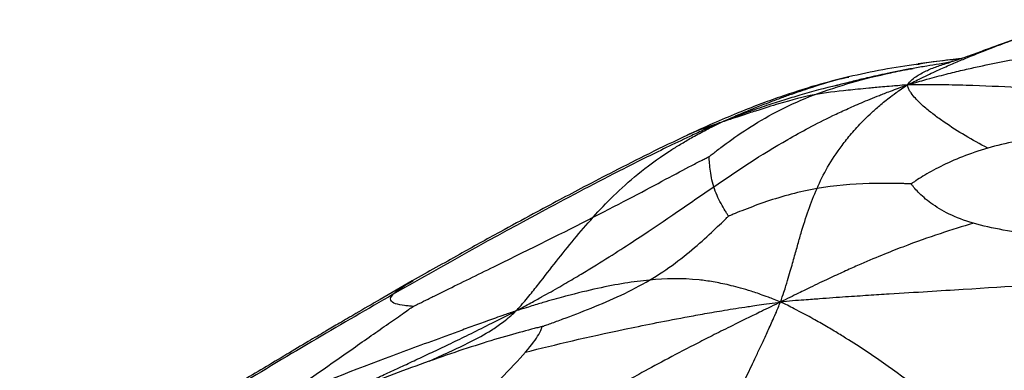
# Paper-space layout '_Sinistra' of a CAD drawing. Units: millimetres. Extents: x -261 to 262, y 0 to 907.
# Drawn here: x -159 to -37, y 291 to 334 of the extents above; entities that cross this region are included whole.
import ezdxf

# ---------------------------------------------------------------- set-up
doc = ezdxf.new("R2010")
doc.units = ezdxf.units.MM

psp = doc.layouts.new('_Sinistra')

# ---------------------------------------------------------------- linework, layer by layer
at = {"color": 7, "linetype": 'Continuous', "lineweight": 25}
for p, q in [((-41.99, 329.15), (-47.33, 328.48)), ((-56.07, 326.84), (-55.93, 326.87))]:
    psp.add_line(p, q, dxfattribs=at)
for points, knots in [([(-48.67, 325.88), (-48.13, 326.16), (-47.51, 326.47), (-46.57, 326.92), (-46.25, 327.08), (-45.3, 327.52), (-44.66, 327.81), (-43.54, 328.3), (-43.01, 328.53), (-42, 328.96), (-41.52, 329.16), (-40.12, 329.73), (-39.24, 330.08), (-37.57, 330.72), (-36.78, 331.02), (-32.93, 332.44), (-30.27, 333.3), (-27.72, 333.96)], [0, 0, 0, 0, 0.03125, 0.03125, 0.0625, 0.0625, 0.125, 0.125, 0.1875, 0.1875, 0.25, 0.25, 0.375, 0.375, 0.5, 0.5, 1, 1, 1, 1]), ([(-27.72, 333.93), (-29.28, 333.49), (-32.36, 332.62), (-36.08, 331.29), (-38.9, 330.26), (-40.52, 329.66), (-41.65, 329.26), (-42.35, 329.02), (-42.94, 328.83), (-43.22, 328.75), (-43.36, 328.71)], [0, 0, 0, 0, 0.292643, 0.57792, 0.709157, 0.822147, 0.870502, 0.91468, 0.957106, 1, 1, 1, 1]), ([(-48.67, 325.88), (-48, 326.09), (-47.22, 326.31), (-46.06, 326.63), (-45.68, 326.74), (-44.53, 327.05), (-43.74, 327.25), (-42.39, 327.58), (-41.74, 327.74), (-40.51, 328.02), (-39.92, 328.15), (-37.03, 328.76), (-34.94, 329.15), (-28.88, 330.15), (-25.12, 330.62), (-21.37, 331.01)], [0, 0, 0, 0, 0.03125, 0.03125, 0.0625, 0.0625, 0.125, 0.125, 0.1875, 0.1875, 0.25, 0.25, 0.5, 0.5, 1, 1, 1, 1]), ([(-47.34, 328.47), (-48.79, 328.25), (-51.68, 327.81), (-54.54, 327.19), (-55.96, 326.88)], [0, 0, 0, 0, 0.502219, 1, 1, 1, 1]), ([(-43.4, 328.69), (-43.54, 328.67), (-43.9, 328.6), (-44.92, 328.44), (-46.42, 328.2), (-47.41, 328.03), (-47.95, 327.94)], [0, 0, 0, 0, 0.115501, 0.304273, 0.61947, 1, 1, 1, 1]), ([(-42.15, 329.09), (-43.26, 328.99), (-45.07, 328.83), (-46.84, 328.51), (-47.53, 328.39)], [0, 0, 0, 0, 0.6127906, 1, 1, 1, 1]), ([(-60.22, 324.66), (-58.68, 325.2), (-55.61, 326.27), (-51.58, 327.22), (-49.01, 327.75), (-48.08, 327.91), (-47.95, 327.94)], [0, 0, 0, 0, 0.3896297, 0.7802768, 0.9687959, 1, 1, 1, 1]), ([(-47.95, 327.94), (-49.03, 327.73), (-50.98, 327.36), (-53.45, 326.81), (-55.17, 326.39), (-56.28, 326.11), (-57.01, 325.93), (-57.41, 325.82), (-57.62, 325.76), (-57.62, 325.76), (-57.62, 325.76)], [0, 0, 0, 0, 0.282058, 0.506775, 0.665545, 0.75987, 0.846967, 0.930273, 0.971579, 1, 1, 1, 1]), ([(-55.96, 326.88), (-57.27, 326.55), (-60.02, 325.86), (-63.73, 324.66), (-67.04, 323.46), (-69.8, 322.38), (-72.79, 321.11), (-74.86, 320.16), (-75.92, 319.67)], [0, 0, 0, 0, 0.215235, 0.450526, 0.577903, 0.711988, 0.852403, 1, 1, 1, 1]), ([(-72.65, 313.29), (-69.73, 315.29), (-66.84, 317.21), (-62.65, 319.62), (-61.78, 320.1), (-59.93, 321.08), (-58.95, 321.58), (-57.36, 322.34), (-56.81, 322.6), (-55.64, 323.13), (-55.02, 323.41), (-53.69, 323.97), (-52.91, 324.29), (-51.73, 324.75), (-51.33, 324.91), (-50.15, 325.35), (-49.37, 325.64), (-48.67, 325.88)], [0, 0, 0, 0, 0.5, 0.5, 0.625, 0.625, 0.75, 0.75, 0.8125, 0.8125, 0.875, 0.875, 0.9375, 0.9375, 0.96875, 0.96875, 1, 1, 1, 1]), ([(-48.67, 325.88), (-49.08, 325.88), (-49.53, 325.82), (-50.19, 325.76), (-50.4, 325.75), (-51, 325.7), (-51.4, 325.67), (-52.06, 325.61), (-52.37, 325.58), (-52.93, 325.53), (-53.19, 325.51), (-53.93, 325.43), (-54.39, 325.39), (-55.23, 325.31), (-55.63, 325.27), (-57.55, 325.07), (-58.87, 324.92), (-60.22, 324.66)], [0, 0, 0, 0, 0.03125, 0.03125, 0.0625, 0.0625, 0.125, 0.125, 0.1875, 0.1875, 0.25, 0.25, 0.375, 0.375, 0.5, 0.5, 1, 1, 1, 1]), ([(-59.86, 313.07), (-59.09, 314.82), (-58.15, 316.53), (-56.4, 318.88), (-56.02, 319.36), (-55.17, 320.36), (-54.69, 320.88), (-53.88, 321.71), (-53.6, 321.99), (-52.97, 322.58), (-52.62, 322.9), (-51.86, 323.55), (-51.4, 323.92), (-50.68, 324.48), (-50.44, 324.66), (-49.67, 325.21), (-49.14, 325.58), (-48.67, 325.88)], [0, 0, 0, 0, 0.5, 0.5, 0.625, 0.625, 0.75, 0.75, 0.8125, 0.8125, 0.875, 0.875, 0.9375, 0.9375, 0.96875, 0.96875, 1, 1, 1, 1]), ([(-22.75, 324.8), (-26.55, 325.09), (-30.35, 325.33), (-36.33, 325.64), (-38.37, 325.73), (-41.1, 325.82), (-41.66, 325.84), (-42.8, 325.87), (-43.39, 325.88), (-44.61, 325.9), (-45.29, 325.91), (-46.29, 325.91), (-46.62, 325.9), (-47.55, 325.91), (-48.15, 325.92), (-48.67, 325.88)], [0, 0, 0, 0, 0.5, 0.5, 0.75, 0.75, 0.8125, 0.8125, 0.875, 0.875, 0.9375, 0.9375, 0.96875, 0.96875, 1, 1, 1, 1]), ([(-38.71, 318.06), (-40.63, 319.07), (-42.42, 320.12), (-44.52, 321.57), (-44.94, 321.87), (-45.75, 322.49), (-46.15, 322.81), (-46.74, 323.31), (-46.93, 323.49), (-47.31, 323.85), (-47.49, 324.04), (-47.86, 324.43), (-48.03, 324.67), (-48.28, 325), (-48.37, 325.11), (-48.53, 325.46), (-48.61, 325.71), (-48.67, 325.88)], [0, 0, 0, 0, 0.5, 0.5, 0.625, 0.625, 0.75, 0.75, 0.8125, 0.8125, 0.875, 0.875, 0.9375, 0.9375, 0.96875, 0.96875, 1, 1, 1, 1]), ([(-73.22, 317.03), (-73.17, 317.07), (-73.13, 317.1), (-73.01, 317.19), (-72.94, 317.25), (-72.7, 317.43), (-72.54, 317.56), (-71.98, 317.99), (-71.56, 318.31), (-70.2, 319.31), (-69.16, 320.03), (-65.79, 322.15), (-63.18, 323.53), (-60.22, 324.66)], [0, 0, 0, 0, 0.03125, 0.03125, 0.0625, 0.0625, 0.125, 0.125, 0.25, 0.25, 0.5, 0.5, 1, 1, 1, 1]), ([(-60.22, 324.66), (-61.56, 324.41), (-62.93, 324.05), (-65.46, 323.29), (-66.38, 323), (-67.74, 322.57), (-68.02, 322.48), (-68.61, 322.29), (-68.93, 322.18), (-69.58, 321.97), (-69.95, 321.85), (-70.51, 321.66), (-70.7, 321.6), (-71.2, 321.43), (-71.51, 321.33), (-71.78, 321.24)], [0, 0, 0, 0, 0.5, 0.5, 0.75, 0.75, 0.8125, 0.8125, 0.875, 0.875, 0.9375, 0.9375, 0.96875, 0.96875, 1, 1, 1, 1]), ([(-71.78, 321.24), (-72.51, 320.94), (-73.31, 320.58), (-74.6, 319.99), (-75.11, 319.75), (-76.62, 319.05), (-77.62, 318.57), (-79.46, 317.68), (-80.36, 317.24), (-82.11, 316.37), (-82.96, 315.94), (-87.16, 313.81), (-90.36, 312.12), (-99.87, 307.03), (-106.1, 303.57), (-112.37, 299.97)], [0, 0, 0, 0, 0.03125, 0.03125, 0.0625, 0.0625, 0.125, 0.125, 0.1875, 0.1875, 0.25, 0.25, 0.5, 0.5, 1, 1, 1, 1]), ([(-87.6, 309.5), (-86, 311.28), (-84.29, 313.03), (-80.92, 315.77), (-79.66, 316.7), (-77.76, 317.94), (-77.36, 318.19), (-76.52, 318.7), (-76.07, 318.97), (-75.12, 319.52), (-74.57, 319.81), (-73.74, 320.26), (-73.46, 320.41), (-72.7, 320.79), (-72.22, 321.04), (-71.78, 321.24)], [0, 0, 0, 0, 0.5, 0.5, 0.75, 0.75, 0.8125, 0.8125, 0.875, 0.875, 0.9375, 0.9375, 0.96875, 0.96875, 1, 1, 1, 1]), ([(-75.92, 319.67), (-77.5, 318.92), (-80.53, 317.47), (-84.82, 315.29), (-88.51, 313.38), (-91.84, 311.62), (-95.31, 309.77), (-99.45, 307.52), (-104.45, 304.76), (-108.05, 302.72), (-110, 301.62)], [0, 0, 0, 0, 0.138374, 0.264799, 0.373173, 0.461306, 0.556975, 0.67865, 0.826442, 1, 1, 1, 1]), ([(-25.65, 320.33), (-25.71, 320.32), (-25.76, 320.31), (-25.9, 320.3), (-25.99, 320.29), (-26.28, 320.26), (-26.49, 320.24), (-27.17, 320.16), (-27.67, 320.1), (-29.28, 319.91), (-30.46, 319.75), (-34.04, 319.19), (-36.5, 318.7), (-38.71, 318.06)], [0, 0, 0, 0, 0.03125, 0.03125, 0.0625, 0.0625, 0.125, 0.125, 0.25, 0.25, 0.5, 0.5, 1, 1, 1, 1]), ([(-38.71, 318.06), (-40.93, 317.41), (-42.89, 316.62), (-45.36, 315.39), (-46.1, 314.97), (-47.05, 314.39), (-47.35, 314.2), (-47.73, 313.95), (-47.85, 313.87), (-48.01, 313.77), (-48.06, 313.73), (-48.14, 313.68), (-48.17, 313.66), (-48.2, 313.64)], [0, 0, 0, 0, 0.5, 0.5, 0.75, 0.75, 0.875, 0.875, 0.9375, 0.9375, 0.96875, 0.96875, 1, 1, 1, 1]), ([(-87.6, 309.5), (-84.01, 311.33), (-81.05, 312.91), (-77.39, 314.85), (-76.3, 315.43), (-74.9, 316.16), (-74.47, 316.39), (-73.9, 316.68), (-73.73, 316.76), (-73.5, 316.88), (-73.42, 316.92), (-73.31, 316.98), (-73.27, 317), (-73.22, 317.03)], [0, 0, 0, 0, 0.5, 0.5, 0.75, 0.75, 0.875, 0.875, 0.9375, 0.9375, 0.96875, 0.96875, 1, 1, 1, 1]), ([(-72.65, 313.29), (-72.88, 314.03), (-73.02, 314.8), (-73.14, 315.81), (-73.17, 316.13), (-73.2, 316.54), (-73.2, 316.66), (-73.21, 316.83), (-73.21, 316.88), (-73.21, 316.95), (-73.21, 316.97), (-73.22, 317), (-73.22, 317.01), (-73.22, 317.03)], [0, 0, 0, 0, 0.5, 0.5, 0.75, 0.75, 0.875, 0.875, 0.9375, 0.9375, 0.96875, 0.96875, 1, 1, 1, 1]), ([(-48.2, 313.64), (-48.25, 313.64), (-48.3, 313.64), (-48.42, 313.65), (-48.5, 313.65), (-48.75, 313.66), (-48.92, 313.66), (-49.51, 313.68), (-49.95, 313.69), (-51.33, 313.71), (-52.35, 313.71), (-55.5, 313.62), (-57.7, 313.45), (-59.86, 313.07)], [0, 0, 0, 0, 0.03125, 0.03125, 0.0625, 0.0625, 0.125, 0.125, 0.25, 0.25, 0.5, 0.5, 1, 1, 1, 1]), ([(-40.49, 308.76), (-42.75, 309.43), (-44.47, 310.33), (-46.37, 311.71), (-46.89, 312.17), (-47.52, 312.82), (-47.7, 313.02), (-47.93, 313.3), (-48, 313.38), (-48.09, 313.5), (-48.12, 313.53), (-48.16, 313.59), (-48.18, 313.61), (-48.2, 313.64)], [0, 0, 0, 0, 0.5, 0.5, 0.75, 0.75, 0.875, 0.875, 0.9375, 0.9375, 0.96875, 0.96875, 1, 1, 1, 1]), ([(-97.16, 297.91), (-96.54, 298.23), (-95.86, 298.6), (-94.78, 299.19), (-94.38, 299.42), (-93.19, 300.08), (-92.41, 300.52), (-91.04, 301.31), (-90.39, 301.69), (-89.16, 302.42), (-88.58, 302.77), (-85.78, 304.48), (-83.87, 305.71), (-78.55, 309.21), (-75.58, 311.3), (-72.65, 313.29)], [0, 0, 0, 0, 0.03125, 0.03125, 0.0625, 0.0625, 0.125, 0.125, 0.1875, 0.1875, 0.25, 0.25, 0.5, 0.5, 1, 1, 1, 1]), ([(-70.83, 309.64), (-70.84, 309.66), (-70.85, 309.67), (-70.87, 309.71), (-70.89, 309.73), (-70.93, 309.81), (-70.97, 309.86), (-71.07, 310.04), (-71.15, 310.17), (-71.4, 310.59), (-71.58, 310.9), (-72.1, 311.86), (-72.42, 312.56), (-72.65, 313.29)], [0, 0, 0, 0, 0.03125, 0.03125, 0.0625, 0.0625, 0.125, 0.125, 0.25, 0.25, 0.5, 0.5, 1, 1, 1, 1]), ([(-59.86, 313.07), (-62.02, 312.69), (-64.15, 312.1), (-67.07, 311.12), (-68.01, 310.77), (-69.26, 310.28), (-69.66, 310.13), (-70.18, 309.91), (-70.34, 309.84), (-70.56, 309.75), (-70.63, 309.72), (-70.74, 309.68), (-70.78, 309.66), (-70.83, 309.64)], [0, 0, 0, 0, 0.5, 0.5, 0.75, 0.75, 0.875, 0.875, 0.9375, 0.9375, 0.96875, 0.96875, 1, 1, 1, 1]), ([(-64.37, 299.01), (-64.24, 299.44), (-64.08, 299.89), (-63.84, 300.56), (-63.78, 300.79), (-63.58, 301.46), (-63.44, 301.9), (-63.23, 302.64), (-63.12, 303), (-62.93, 303.66), (-62.84, 303.97), (-62.59, 304.88), (-62.43, 305.45), (-62.12, 306.52), (-61.98, 307.03), (-61.24, 309.53), (-60.63, 311.32), (-59.86, 313.07)], [0, 0, 0, 0, 0.03125, 0.03125, 0.0625, 0.0625, 0.125, 0.125, 0.1875, 0.1875, 0.25, 0.25, 0.375, 0.375, 0.5, 0.5, 1, 1, 1, 1]), ([(-109.9, 298.47), (-109.79, 298.52), (-109.7, 298.57), (-109.45, 298.69), (-109.3, 298.77), (-108.8, 299.01), (-108.44, 299.19), (-107.65, 299.58), (-107.24, 299.78), (-106.37, 300.21), (-105.92, 300.43), (-103.6, 301.57), (-101.56, 302.57), (-95.39, 305.6), (-91.18, 307.67), (-87.6, 309.5)], [0, 0, 0, 0, 0.03125, 0.03125, 0.0625, 0.0625, 0.125, 0.125, 0.1875, 0.1875, 0.25, 0.25, 0.5, 0.5, 1, 1, 1, 1]), ([(-97.16, 297.91), (-96.98, 298.09), (-96.79, 298.3), (-96.48, 298.65), (-96.36, 298.79), (-96.01, 299.2), (-95.77, 299.48), (-95.35, 299.99), (-95.14, 300.25), (-94.75, 300.74), (-94.55, 300.99), (-93.6, 302.19), (-92.88, 303.13), (-90.69, 305.9), (-89.2, 307.72), (-87.6, 309.5)], [0, 0, 0, 0, 0.03125, 0.03125, 0.0625, 0.0625, 0.125, 0.125, 0.1875, 0.1875, 0.25, 0.25, 0.5, 0.5, 1, 1, 1, 1]), ([(-80.61, 301.73), (-78.36, 303.06), (-76.4, 304.56), (-73.87, 306.75), (-73.09, 307.46), (-72.08, 308.43), (-71.76, 308.73), (-71.34, 309.14), (-71.22, 309.26), (-71.04, 309.43), (-70.99, 309.49), (-70.9, 309.57), (-70.87, 309.6), (-70.83, 309.64)], [0, 0, 0, 0, 0.5, 0.5, 0.75, 0.75, 0.875, 0.875, 0.9375, 0.9375, 0.96875, 0.96875, 1, 1, 1, 1]), ([(-40.49, 308.76), (-43.15, 307.97), (-45.92, 307.09), (-50.07, 305.51), (-50.93, 305.17), (-52.79, 304.41), (-53.77, 304), (-55.38, 303.29), (-55.94, 303.04), (-57.12, 302.5), (-57.76, 302.21), (-59.12, 301.57), (-59.92, 301.19), (-61.13, 300.6), (-61.53, 300.4), (-62.79, 299.79), (-63.64, 299.38), (-64.37, 299.01)], [0, 0, 0, 0, 0.5, 0.5, 0.625, 0.625, 0.75, 0.75, 0.8125, 0.8125, 0.875, 0.875, 0.9375, 0.9375, 0.96875, 0.96875, 1, 1, 1, 1]), ([(-25.63, 306.8), (-25.7, 306.8), (-25.76, 306.81), (-25.93, 306.82), (-26.04, 306.82), (-26.38, 306.85), (-26.62, 306.86), (-27.42, 306.91), (-28.02, 306.95), (-29.91, 307.09), (-31.29, 307.21), (-35.45, 307.66), (-38.23, 308.1), (-40.49, 308.76)], [0, 0, 0, 0, 0.03125, 0.03125, 0.0625, 0.0625, 0.125, 0.125, 0.25, 0.25, 0.5, 0.5, 1, 1, 1, 1]), ([(-110, 301.62), (-111.33, 300.86), (-113.67, 299.52), (-116.67, 297.77), (-118.92, 296.46), (-120.88, 295.31), (-123.05, 294.03), (-125.62, 292.5), (-128.4, 290.84), (-131.15, 289.19), (-133.45, 287.82), (-134.97, 286.9), (-135.72, 286.45), (-136.06, 286.25), (-136.2, 286.16), (-136.23, 286.15), (-136.23, 286.15), (-136.23, 286.15)], [0, 0, 0, 0, 0.145456, 0.256142, 0.330613, 0.392716, 0.472541, 0.570487, 0.676911, 0.781854, 0.878756, 0.938808, 0.9609, 0.978464, 0.993013, 0.999906, 1, 1, 1, 1]), ([(-80.61, 301.73), (-82.6, 301.54), (-84.66, 301.21), (-88.24, 300.43), (-89.52, 300.12), (-91.37, 299.63), (-91.76, 299.53), (-92.57, 299.3), (-93, 299.18), (-93.91, 298.91), (-94.44, 298.76), (-95.24, 298.52), (-95.51, 298.43), (-96.25, 298.2), (-96.73, 298.04), (-97.16, 297.91)], [0, 0, 0, 0, 0.5, 0.5, 0.75, 0.75, 0.8125, 0.8125, 0.875, 0.875, 0.9375, 0.9375, 0.96875, 0.96875, 1, 1, 1, 1]), ([(-93.9, 295.98), (-93.84, 296), (-93.79, 296.02), (-93.65, 296.07), (-93.56, 296.11), (-93.27, 296.21), (-93.06, 296.29), (-92.38, 296.53), (-91.87, 296.72), (-90.25, 297.32), (-89.05, 297.78), (-85.38, 299.26), (-82.85, 300.4), (-80.61, 301.73)], [0, 0, 0, 0, 0.03125, 0.03125, 0.0625, 0.0625, 0.125, 0.125, 0.25, 0.25, 0.5, 0.5, 1, 1, 1, 1]), ([(-64.37, 299.01), (-64.89, 299.25), (-65.46, 299.45), (-66.29, 299.75), (-66.57, 299.86), (-67.38, 300.14), (-67.91, 300.32), (-68.81, 300.59), (-69.24, 300.72), (-70.02, 300.93), (-70.39, 301.02), (-71.45, 301.27), (-72.1, 301.4), (-73.33, 301.61), (-73.91, 301.69), (-76.69, 301.98), (-78.61, 301.92), (-80.61, 301.73)], [0, 0, 0, 0, 0.03125, 0.03125, 0.0625, 0.0625, 0.125, 0.125, 0.1875, 0.1875, 0.25, 0.25, 0.375, 0.375, 0.5, 0.5, 1, 1, 1, 1]), ([(-25.92, 301.58), (-30.92, 301.26), (-36.07, 300.92), (-43.18, 300.47), (-44.63, 300.38), (-47.67, 300.19), (-49.25, 300.1), (-51.75, 299.94), (-52.6, 299.88), (-54.39, 299.77), (-55.34, 299.71), (-57.3, 299.57), (-58.44, 299.49), (-60.12, 299.36), (-60.68, 299.32), (-62.33, 299.2), (-63.43, 299.12), (-64.37, 299.01)], [0, 0, 0, 0, 0.5, 0.5, 0.625, 0.625, 0.75, 0.75, 0.8125, 0.8125, 0.875, 0.875, 0.9375, 0.9375, 0.96875, 0.96875, 1, 1, 1, 1]), ([(-112.37, 299.97), (-118.65, 296.37), (-124.97, 292.64), (-133.63, 287.41), (-135.4, 286.34), (-139.07, 284.09), (-140.98, 282.92), (-143.97, 281.05), (-145, 280.41), (-147.13, 279.07), (-148.25, 278.36), (-150.56, 276.87), (-151.89, 276.01), (-153.83, 274.72), (-154.48, 274.28), (-156.36, 273.03), (-157.6, 272.21), (-158.64, 271.42)], [0, 0, 0, 0, 0.5, 0.5, 0.625, 0.625, 0.75, 0.75, 0.8125, 0.8125, 0.875, 0.875, 0.9375, 0.9375, 0.96875, 0.96875, 1, 1, 1, 1]), ([(-109.9, 298.47), (-109.92, 298.47), (-109.95, 298.47), (-110.01, 298.48), (-110.05, 298.48), (-110.17, 298.49), (-110.26, 298.5), (-110.55, 298.53), (-110.75, 298.55), (-111.37, 298.63), (-111.77, 298.7), (-112.69, 299.02), (-112.93, 299.38), (-112.37, 299.97)], [0, 0, 0, 0, 0.03125, 0.03125, 0.0625, 0.0625, 0.125, 0.125, 0.25, 0.25, 0.5, 0.5, 1, 1, 1, 1]), ([(-95.98, 292.8), (-92.25, 293.77), (-88.28, 294.68), (-82.58, 295.88), (-81.4, 296.12), (-78.92, 296.62), (-77.62, 296.87), (-75.53, 297.26), (-74.81, 297.39), (-73.29, 297.66), (-72.48, 297.8), (-70.78, 298.09), (-69.78, 298.25), (-68.29, 298.47), (-67.79, 298.54), (-66.28, 298.77), (-65.27, 298.92), (-64.37, 299.01)], [0, 0, 0, 0, 0.5, 0.5, 0.625, 0.625, 0.75, 0.75, 0.8125, 0.8125, 0.875, 0.875, 0.9375, 0.9375, 0.96875, 0.96875, 1, 1, 1, 1]), ([(-64.37, 299.01), (-65.16, 298.64), (-66.06, 298.19), (-67.41, 297.53), (-67.87, 297.31), (-69.22, 296.65), (-70.13, 296.2), (-71.68, 295.43), (-72.42, 295.06), (-73.81, 294.36), (-74.47, 294.02), (-76.38, 293.04), (-77.57, 292.42), (-79.84, 291.21), (-80.91, 290.63), (-86.13, 287.77), (-89.81, 285.64), (-93.48, 283.46)], [0, 0, 0, 0, 0.03125, 0.03125, 0.0625, 0.0625, 0.125, 0.125, 0.1875, 0.1875, 0.25, 0.25, 0.375, 0.375, 0.5, 0.5, 1, 1, 1, 1]), ([(-73.67, 279.27), (-72.39, 281.98), (-71.07, 284.68), (-69.29, 288.36), (-68.93, 289.11), (-68.19, 290.66), (-67.8, 291.47), (-67.2, 292.74), (-67, 293.17), (-66.58, 294.08), (-66.35, 294.55), (-65.9, 295.54), (-65.65, 296.11), (-65.27, 296.93), (-65.14, 297.21), (-64.79, 298.03), (-64.58, 298.57), (-64.37, 299.01)], [0, 0, 0, 0, 0.5, 0.5, 0.625, 0.625, 0.75, 0.75, 0.8125, 0.8125, 0.875, 0.875, 0.9375, 0.9375, 0.96875, 0.96875, 1, 1, 1, 1]), ([(-43.18, 285.15), (-45.84, 287.23), (-48.55, 289.31), (-52.4, 291.99), (-53.19, 292.53), (-54.85, 293.64), (-55.73, 294.2), (-57.12, 295.06), (-57.6, 295.35), (-58.61, 295.95), (-59.15, 296.26), (-60.27, 296.9), (-60.93, 297.26), (-61.89, 297.77), (-62.22, 297.93), (-63.18, 298.44), (-63.83, 298.78), (-64.37, 299.01)], [0, 0, 0, 0, 0.5, 0.5, 0.625, 0.625, 0.75, 0.75, 0.8125, 0.8125, 0.875, 0.875, 0.9375, 0.9375, 0.96875, 0.96875, 1, 1, 1, 1]), ([(-126.51, 286.95), (-123.77, 288.78), (-120.67, 290.94), (-116.1, 294.14), (-114.59, 295.2), (-112.86, 296.41), (-112.53, 296.64), (-111.88, 297.09), (-111.57, 297.31), (-110.98, 297.71), (-110.72, 297.9), (-110.34, 298.16), (-110.23, 298.24), (-110.04, 298.37), (-109.98, 298.41), (-109.9, 298.47)], [0, 0, 0, 0, 0.5, 0.5, 0.75, 0.75, 0.8125, 0.8125, 0.875, 0.875, 0.9375, 0.9375, 0.96875, 0.96875, 1, 1, 1, 1]), ([(-97.16, 297.91), (-97.63, 297.74), (-98.15, 297.57), (-99.01, 297.27), (-99.35, 297.15), (-100.36, 296.79), (-101.05, 296.55), (-102.32, 296.09), (-102.95, 295.86), (-104.18, 295.41), (-104.78, 295.19), (-107.79, 294.09), (-110.13, 293.22), (-117.15, 290.59), (-121.83, 288.8), (-126.51, 286.95)], [0, 0, 0, 0, 0.03125, 0.03125, 0.0625, 0.0625, 0.125, 0.125, 0.1875, 0.1875, 0.25, 0.25, 0.5, 0.5, 1, 1, 1, 1]), ([(-107.93, 291.69), (-106.29, 292.45), (-104.55, 293.2), (-101.95, 294.51), (-101.08, 294.99), (-99.97, 295.68), (-99.75, 295.82), (-99.3, 296.13), (-99.07, 296.3), (-98.61, 296.64), (-98.35, 296.84), (-97.98, 297.15), (-97.86, 297.26), (-97.53, 297.55), (-97.33, 297.73), (-97.16, 297.91)], [0, 0, 0, 0, 0.5, 0.5, 0.75, 0.75, 0.8125, 0.8125, 0.875, 0.875, 0.9375, 0.9375, 0.96875, 0.96875, 1, 1, 1, 1]), ([(-93.9, 295.98), (-93.96, 295.97), (-94.01, 295.95), (-94.14, 295.92), (-94.23, 295.9), (-94.51, 295.83), (-94.7, 295.78), (-95.35, 295.61), (-95.84, 295.48), (-97.4, 295.06), (-98.57, 294.73), (-102.29, 293.61), (-105.05, 292.71), (-107.93, 291.69)], [0, 0, 0, 0, 0.03125, 0.03125, 0.0625, 0.0625, 0.125, 0.125, 0.25, 0.25, 0.5, 0.5, 1, 1, 1, 1]), ([(-95.98, 292.8), (-95.16, 293.75), (-94.65, 294.46), (-94.19, 295.24), (-94.09, 295.45), (-93.99, 295.7), (-93.97, 295.78), (-93.94, 295.87), (-93.93, 295.9), (-93.91, 295.94), (-93.91, 295.95), (-93.91, 295.97), (-93.9, 295.97), (-93.9, 295.98)], [0, 0, 0, 0, 0.5, 0.5, 0.75, 0.75, 0.875, 0.875, 0.9375, 0.9375, 0.96875, 0.96875, 1, 1, 1, 1]), ([(-102.18, 286.21), (-102.15, 286.24), (-102.13, 286.27), (-102.05, 286.35), (-102, 286.4), (-101.85, 286.56), (-101.75, 286.68), (-101.39, 287.06), (-101.13, 287.34), (-100.3, 288.21), (-99.69, 288.83), (-97.93, 290.68), (-96.8, 291.86), (-95.98, 292.8)], [0, 0, 0, 0, 0.03125, 0.03125, 0.0625, 0.0625, 0.125, 0.125, 0.25, 0.25, 0.5, 0.5, 1, 1, 1, 1]), ([(-25.73, 292.17), (-25.8, 292.14), (-25.87, 292.11), (-26.05, 292.05), (-26.16, 292.01), (-26.52, 291.87), (-26.79, 291.78), (-27.65, 291.46), (-28.29, 291.22), (-30.36, 290.45), (-31.9, 289.87), (-36.66, 288.01), (-40.03, 286.61), (-43.18, 285.15)], [0, 0, 0, 0, 0.03125, 0.03125, 0.0625, 0.0625, 0.125, 0.125, 0.25, 0.25, 0.5, 0.5, 1, 1, 1, 1])]:
    psp.add_open_spline(points, degree=3, knots=knots, dxfattribs=at)
at = {"color": 8, "linetype": 'Continuous', "lineweight": 25}
for points, knots in [([(-48.67, 325.88), (-48.5, 326.11), (-48.21, 326.49), (-47.49, 327), (-46.87, 327.36), (-46.21, 327.69), (-45.55, 327.97), (-44.63, 328.32), (-43.85, 328.55), (-43.33, 328.7)], [0, 0, 0, 0, 0.2202586, 0.3584513, 0.4835027, 0.5957318, 0.7007459, 0.8003967, 1, 1, 1, 1]), ([(-71.78, 321.24), (-70.93, 321.62), (-69.45, 322.28), (-67.42, 323.1), (-65.75, 323.75), (-64.26, 324.31), (-62.89, 324.8), (-61.62, 325.24), (-59.54, 325.91), (-57.64, 326.51), (-56.29, 326.79), (-56.07, 326.84)], [0, 0, 0, 0, 0.157541, 0.271976, 0.371981, 0.463171, 0.548336, 0.628518, 0.70475, 0.950476, 1, 1, 1, 1]), ([(-57.23, 325.87), (-57.26, 325.86), (-58.87, 325.5), (-61.12, 324.87), (-64.04, 324.01), (-66.2, 323.31), (-68.81, 322.41), (-70.69, 321.67), (-71.78, 321.24)], [0, 0, 0, 0, 0.007339, 0.323718, 0.458923, 0.605296, 0.769324, 1, 1, 1, 1]), ([(-71.78, 321.24), (-72.28, 321.07), (-73.14, 320.78), (-74.22, 320.38), (-75.05, 320.06), (-75.61, 319.82), (-75.88, 319.69), (-75.94, 319.66)], [0, 0, 0, 0, 0.331001, 0.565595, 0.767285, 0.948887, 1, 1, 1, 1]), ([(-112.37, 299.97), (-112, 300.3), (-111.43, 300.8), (-110.29, 301.43), (-109.9, 301.65)], [0, 0, 0, 0, 0.654885, 1, 1, 1, 1]), ([(-121.71, 286.2), (-121.63, 286.23), (-119.36, 287.31), (-116.46, 288.64), (-113.02, 290.24), (-111.19, 291.09), (-109.28, 291.98), (-107.29, 292.92), (-105.18, 293.92), (-102.91, 295.02), (-100.21, 296.35), (-98.27, 297.34), (-97.16, 297.91)], [0, 0, 0, 0, 0.0089747, 0.2813137, 0.3533551, 0.4276697, 0.5048064, 0.5853158, 0.6700025, 0.7611906, 0.8629333, 1, 1, 1, 1]), ([(-107.93, 291.69), (-109.38, 291.16), (-112.2, 290.14), (-115.8, 288.72), (-118.53, 287.58), (-120.12, 286.91), (-121.03, 286.5), (-121.31, 286.37)], [0, 0, 0, 0, 0.33233, 0.649841, 0.798691, 0.936216, 1, 1, 1, 1])]:
    psp.add_open_spline(points, degree=3, knots=knots, dxfattribs=at)

doc.saveas('drawing.dxf')
